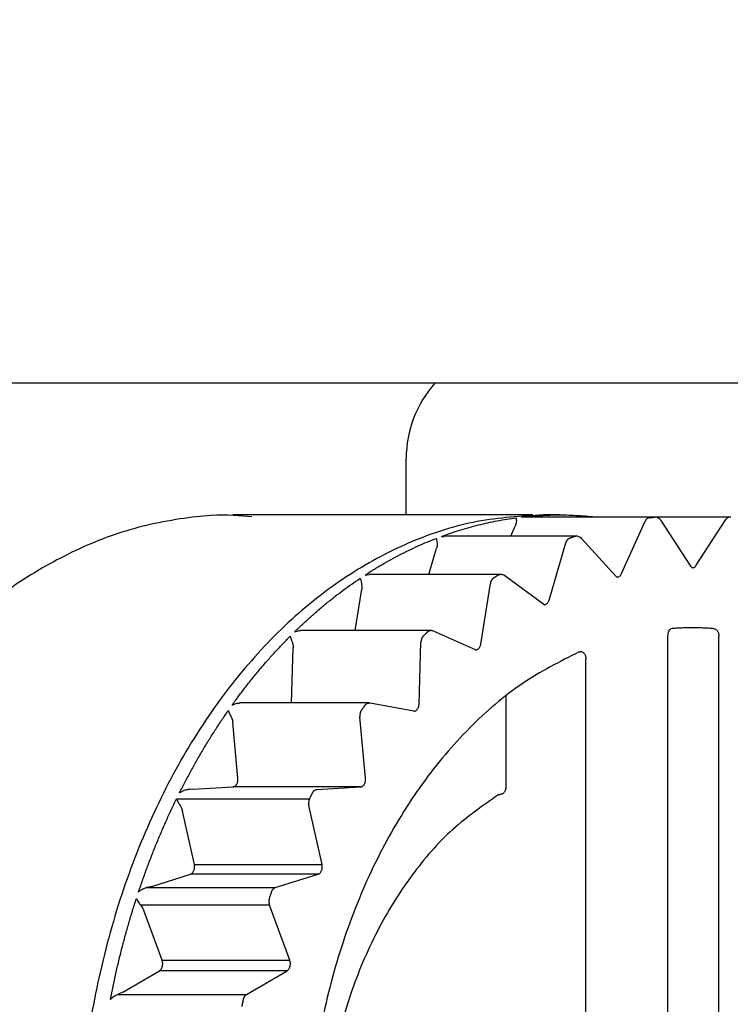
# Model space of a CAD drawing. Extents: x 0 to 420, y 0 to 297.
# Drawn here: x 108 to 109, y 65 to 67 of the extents above; entities that cross this region are included whole.
import ezdxf

# ---------------------------------------------------------------- set-up
doc = ezdxf.new("R2010")
doc.units = 0
doc.layers.get('0').update_dxf_attribs({"linetype": 'CONTINUOUS'})
doc.layers.add('DD0', color=7, linetype='CONTINUOUS')
doc.layers.add('M0', color=3, linetype='CONTINUOUS')
doc.styles.get("Standard").update_dxf_attribs({"font": 'txt', "bigfont": 'BIGFONT'})
doc.dimstyles.get("Standard").update_dxf_attribs({"dimtxt": 3.2, "dimasz": 3, "dimexe": 1.5, "dimexo": 0, "dimgap": 1, "dimtad": 3, "dimtih": 1, "dimtoh": 1, "dimdsep": 46, "dimtxsty": 'STANDARD', "dimblk1": 'OPEN', "dimblk2": 'OPEN', "dimsah": 1, "dimcen": 0.09, "dimadec": 0, "dimazin": 0, "dimtfac": 1, "dimtdec": 4, "dimtofl": 0, "dimtmove": 0, "dimatfit": 3, "dimfxl": 1, "dimtolj": 1, "dimtzin": 0, "dimlwd": 13, "dimlwe": 13, "dimarcsym": 0})

# ---------------------------------------------------------------- blocks, each defined once
blk = doc.blocks.new('_OPEN')
at = {"color": 0, "lineweight": 13}
for p, q in [((-0.965926, 0.258819), (0, 0)), ((0, 0), (-1, 0)), ((0, 0), (-0.965926, -0.258819))]:
    blk.add_line(p, q, dxfattribs=at)
blk = doc.blocks.new('*D13')
for p in [(88.565544, 101.769714), (123.339607, 30.92971), (139.51886, 30.92971)]:
    blk.add_point(p)
at = {"layer": 'DD0', "linetype": 'CONTINUOUS'}
for p, q in [((88.565544, 101.769714), (141.01886, 101.769714)), ((139.51886, 98.769714), (139.51886, 33.92971)), ((123.339607, 30.92971), (141.01886, 30.92971))]:
    blk.add_line(p, q, dxfattribs=at)
at = {"layer": 'DD0', "xscale": 3, "yscale": 3}
for p, rotation in [((139.51886, 101.769714), 90), ((139.51886, 30.92971), 270)]:
    blk.add_blockref('_OPEN', p, dxfattribs=dict(at, rotation=rotation))
at = {"layer": 'DD0', "width": 0.833333}
blk.add_text('１０１２', height=2.5, rotation=90.000003, dxfattribs=at).set_placement((138.818863, 61.55805))
blk = doc.blocks.new('*D14')
for p in [(93.465538, 103.169708), (123.339607, 30.92971), (146.51886, 30.92971)]:
    blk.add_point(p)
at = {"layer": 'DD0', "linetype": 'CONTINUOUS'}
for p, q in [((93.465538, 103.169708), (148.01886, 103.169708)), ((146.51886, 100.169708), (146.51886, 33.92971)), ((123.339607, 30.92971), (148.01886, 30.92971))]:
    blk.add_line(p, q, dxfattribs=at)
at = {"layer": 'DD0', "xscale": 3, "yscale": 3}
for p, rotation in [((146.51886, 103.169708), 90), ((146.51886, 30.92971), 270)]:
    blk.add_blockref('_OPEN', p, dxfattribs=dict(at, rotation=rotation))
at = {"layer": 'DD0', "width": 0.833333}
blk.add_text('１０３２', height=2.5, rotation=90.000003, dxfattribs=at).set_placement((145.818863, 62.258047))

msp = doc.modelspace()

# ---------------------------------------------------------------- linework, layer by layer
at = {"layer": 'M0', "linetype": 'CONTINUOUS', "lineweight": 25}
for p, q in [((124.647369, 65.85971), (80.890367, 65.85971)), ((108.858868, 65.61471), (108.858868, 65.71971)), ((109.094395, 65.61471), (108.536129, 65.61471)), ((109.320793, 65.610636), (109.073306, 65.610636)), ((109.3216, 65.610682), (109.074113, 65.610682)), ((109.143893, 65.61471), (109.114194, 65.61471)), ((109.320793, 65.610636), (109.3216, 65.610682)), ((109.461161, 65.610682), (109.3216, 65.610682)), ((109.398679, 65.520974), (109.453862, 65.606141)), ((109.053441, 65.575209), (109.061769, 65.593697)), ((109.063135, 65.597398), (109.061769, 65.593697)), ((109.063854, 65.603004), (109.063135, 65.597398)), ((109.259663, 65.50558), (109.30355, 65.603004)), ((109.388532, 65.519129), (109.333349, 65.604295)), ((108.924463, 65.574753), (108.924659, 65.574788)), ((108.924659, 65.574788), (108.929391, 65.574788)), ((109.174458, 65.575209), (108.929391, 65.575209)), ((109.249556, 65.500376), (109.184754, 65.570696)), ((108.901078, 65.504141), (108.915333, 65.552807)), ((108.916218, 65.556862), (108.915333, 65.552807)), ((108.916211, 65.563003), (108.916218, 65.556862)), ((109.124648, 65.456281), (109.155906, 65.563003)), ((108.782288, 65.502863), (108.782478, 65.502921)), ((108.782478, 65.502921), (108.790521, 65.503936)), ((109.033909, 65.504141), (108.790496, 65.504141)), ((109.11466, 65.448076), (109.042208, 65.501415)), ((109.251047, 65.499192), (109.249556, 65.500376)), ((109.251246, 65.499136), (109.251047, 65.499192)), ((108.775722, 65.487351), (108.776511, 65.480862)), ((108.776511, 65.480862), (108.776141, 65.476577)), ((108.997739, 65.374575), (109.015418, 65.487351)), ((108.76408, 65.399636), (108.776141, 65.476577)), ((109.11547, 65.447656), (109.11466, 65.448076)), ((108.90422, 65.399636), (108.662238, 65.399636)), ((108.987822, 65.363687), (108.909921, 65.398423)), ((109.345983, 63.390277), (109.345983, 65.389142)), ((109.440878, 63.390277), (109.440878, 65.389142)), ((108.646657, 65.378348), (108.648258, 65.371708)), ((108.648258, 65.371708), (108.648424, 65.367323)), ((108.882789, 65.262944), (108.886353, 65.378348)), ((108.645261, 65.264871), (108.648424, 65.367323)), ((108.988025, 65.363613), (108.987822, 65.363687)), ((108.988093, 65.363621), (108.988025, 65.363613)), ((109.180583, 65.359944), (109.182459, 65.360201)), ((109.182459, 65.360201), (109.183264, 65.36049)), ((109.183255, 65.360486), (109.18344, 65.360543)), ((109.19339, 63.432859), (109.19339, 65.346562)), ((109.044898, 65.109526), (109.044898, 65.2786)), ((108.789333, 65.264871), (108.548663, 65.264871)), ((108.872878, 65.249557), (108.791895, 65.264635)), ((108.532937, 65.239306), (108.535356, 65.232716)), ((108.783294, 65.12478), (108.772632, 65.239306)), ((108.872894, 65.249556), (108.872878, 65.249557)), ((108.535356, 65.232716), (108.536063, 65.228365)), ((108.545706, 65.12478), (108.536063, 65.228365)), ((108.456783, 65.104103), (108.452612, 65.103927)), ((108.462515, 65.104408), (108.456783, 65.104103)), ((108.462515, 65.104408), (108.536323, 65.108966)), ((108.773911, 65.108966), (108.536323, 65.108966)), ((108.692308, 65.103927), (108.773911, 65.108966)), ((109.034467, 65.095296), (109.034999, 65.095526)), ((108.431525, 65.086624), (108.679013, 65.086624)), ((108.438017, 65.074449), (108.441236, 65.06811)), ((108.702274, 64.964281), (108.677712, 65.074449)), ((108.441236, 65.06811), (108.442471, 65.063924)), ((108.464687, 64.964281), (108.442471, 65.063924)), ((108.385262, 64.92379), (108.457388, 64.946403)), ((108.694976, 64.946403), (108.457388, 64.946403)), ((108.464687, 64.964281), (108.702274, 64.964281)), ((108.615231, 64.921401), (108.694976, 64.946403)), ((108.379641, 64.922275), (108.375535, 64.921401)), ((108.375535, 64.921401), (108.615231, 64.921401)), ((108.385262, 64.92379), (108.379641, 64.922275)), ((108.364781, 64.888787), (108.368757, 64.882892)), ((108.604477, 64.888787), (108.364781, 64.888787)), ((108.368757, 64.882892), (108.370493, 64.878998)), ((108.404606, 64.786324), (108.370493, 64.878998)), ((108.642193, 64.786324), (108.604477, 64.888787)), ((108.404606, 64.786324), (108.642193, 64.786324)), ((108.331359, 64.726943), (108.399613, 64.766926)), ((108.637201, 64.766926), (108.399613, 64.766926)), ((108.561737, 64.72272), (108.637201, 64.766926)), ((108.331359, 64.726943), (108.325998, 64.724265)), ((108.325998, 64.724265), (108.322042, 64.72272)), ((108.322042, 64.72272), (108.561737, 64.72272))]:
    msp.add_line(p, q, dxfattribs=at)
for centre, radius, start, end in [((109.068868, 65.71971), 0.21, 138.189685, 180), ((109.3216, 65.596682), 0.014, 32.940977, 90), ((109.461161, 65.596682), 0.014, 83.404252, 90), ((109.174459, 65.561209), 0.014, 42.661172, 90), ((109.033908, 65.490141), 0.014, 53.63976, 90), ((108.90422, 65.385637), 0.014, 65.967916, 90), ((108.789333, 65.250871), 0.014, 79.453161, 90)]:
    msp.add_arc(centre, radius, start, end, dxfattribs=at)
at = {"layer": 'M0', "linetype": 'CONTINUOUS', "lineweight": 25, "extrusion": (0, 0, -1)}
for points, knots in [([(108.571584, 65.611156), (108.549352, 65.613261), (108.52712, 65.615366), (108.495067, 65.613441), (108.461111, 65.611402), (108.416132, 65.60484), (108.37483, 65.594979), (108.333528, 65.585117), (108.295902, 65.571957), (108.258155, 65.555072), (108.220408, 65.538186), (108.18254, 65.517576), (108.146717, 65.494458), (108.110893, 65.47134), (108.077114, 65.445714), (108.042177, 65.413979), (108.00724, 65.382244), (107.971147, 65.3444), (107.946324, 65.314806), (107.924253, 65.288493), (107.911091, 65.268703), (107.89793, 65.248912)], [0, 0, 0, 0, 1, 1, 1, 2, 2, 2, 3, 3, 3, 4, 4, 4, 5, 5, 5, 6, 6, 6, 7, 7, 7, 7]), ([(109.114194, 65.61471), (109.072963, 65.612302), (109.031732, 65.609895), (108.990921, 65.602241), (108.950109, 65.594588), (108.909717, 65.58169), (108.870156, 65.565089), (108.830595, 65.548488), (108.791865, 65.528186), (108.75436, 65.504009), (108.716854, 65.479833), (108.680574, 65.451783), (108.645888, 65.420246), (108.611202, 65.388708), (108.578111, 65.353684), (108.54695, 65.315503), (108.515789, 65.277321), (108.486558, 65.235983), (108.45956, 65.191914), (108.432562, 65.147846), (108.407796, 65.101048), (108.385496, 65.051995), (108.363196, 65.002942), (108.343361, 64.951634), (108.326266, 64.898593), (108.309171, 64.845553), (108.294815, 64.79078), (108.283076, 64.734832), (108.271338, 64.678884), (108.262217, 64.621762), (108.256805, 64.564046), (108.251394, 64.50633), (108.249691, 64.44802), (108.247988, 64.38971)], [0, 0, 0, 0, 1, 1, 1, 2, 2, 2, 3, 3, 3, 4, 4, 4, 5, 5, 5, 6, 6, 6, 7, 7, 7, 8, 8, 8, 9, 9, 9, 10, 10, 10, 11, 11, 11, 11]), ([(108.924463, 65.574753), (108.930169, 65.576815), (108.935874, 65.578877), (108.941598, 65.580835), (108.947321, 65.582792), (108.953063, 65.584645), (108.958817, 65.586421), (108.96457, 65.588198), (108.970335, 65.589896), (108.976112, 65.591511), (108.981889, 65.593125), (108.987678, 65.594653), (108.993478, 65.5961), (108.999277, 65.597546), (109.005087, 65.598909), (109.010906, 65.600186), (109.016725, 65.601464), (109.022553, 65.602656), (109.028389, 65.60377), (109.034225, 65.604885), (109.040069, 65.60592), (109.045921, 65.606849), (109.051773, 65.607778), (109.057633, 65.6086), (109.063493, 65.609422)], [0, 0, 0, 0, 1, 1, 1, 2, 2, 2, 3, 3, 3, 4, 4, 4, 5, 5, 5, 6, 6, 6, 7, 7, 7, 8, 8, 8, 8]), ([(109.063493, 65.609422), (109.063493, 65.609417), (109.063493, 65.609412), (109.063493, 65.609408), (109.063493, 65.608887), (109.063541, 65.608084), (109.063603, 65.607077), (109.063675, 65.605903), (109.063764, 65.604454), (109.063854, 65.603004)], [0, 0, 0, 0, 1, 1, 1, 2, 2, 2, 3, 3, 3, 3]), ([(109.073306, 65.610636), (109.079178, 65.611266), (109.08505, 65.611895), (109.090927, 65.612418), (109.096804, 65.61294), (109.102686, 65.613355), (109.10857, 65.613691), (109.114454, 65.614028), (109.12034, 65.614285), (109.126228, 65.614455), (109.132115, 65.614626), (109.138004, 65.61471), (109.143893, 65.61471), (109.149782, 65.61471), (109.155671, 65.614626), (109.161558, 65.614455), (109.167446, 65.614285), (109.173332, 65.614027), (109.179216, 65.613691), (109.1851, 65.613355), (109.190982, 65.61294), (109.196859, 65.612418), (109.202736, 65.611895), (109.208608, 65.611265), (109.21448, 65.610636)], [0, 0, 0, 0, 1, 1, 1, 2, 2, 2, 3, 3, 3, 4, 4, 4, 5, 5, 5, 6, 6, 6, 7, 7, 7, 8, 8, 8, 8]), ([(109.31098, 65.609422), (109.310607, 65.609355), (109.310235, 65.609288), (109.309867, 65.609184), (109.309499, 65.60908), (109.309136, 65.608937), (109.308779, 65.608769), (109.308423, 65.6086), (109.308073, 65.608405), (109.307732, 65.608182), (109.307392, 65.607958), (109.30706, 65.607707), (109.306739, 65.60743), (109.306419, 65.607153), (109.306109, 65.606851), (109.305813, 65.606524), (109.305517, 65.606198), (109.305235, 65.605846), (109.304966, 65.605475), (109.304697, 65.605104), (109.304442, 65.604712), (109.304208, 65.604297), (109.303974, 65.603882), (109.303762, 65.603443), (109.30355, 65.603004)], [0, 0, 0, 0, 1, 1, 1, 2, 2, 2, 3, 3, 3, 4, 4, 4, 5, 5, 5, 6, 6, 6, 7, 7, 7, 8, 8, 8, 8]), ([(109.31098, 65.609422), (109.311389, 65.609476), (109.311798, 65.609529), (109.312206, 65.609582), (109.312615, 65.609635), (109.313024, 65.609688), (109.313432, 65.60974), (109.313841, 65.609792), (109.31425, 65.609844), (109.314659, 65.609895), (109.315068, 65.609947), (109.315477, 65.609997), (109.315886, 65.610048), (109.316295, 65.610099), (109.316704, 65.610149), (109.317112, 65.610199), (109.317521, 65.610249), (109.31793, 65.610298), (109.318339, 65.610347), (109.318748, 65.610396), (109.319157, 65.610444), (109.319566, 65.610493), (109.319975, 65.610541), (109.320384, 65.610588), (109.320793, 65.610636)], [0, 0, 0, 0, 1, 1, 1, 2, 2, 2, 3, 3, 3, 4, 4, 4, 5, 5, 5, 6, 6, 6, 7, 7, 7, 8, 8, 8, 8]), ([(109.461161, 65.610682), (109.461063, 65.610682), (109.460965, 65.610682), (109.460842, 65.610675), (109.46055, 65.61066), (109.460114, 65.610611), (109.45972, 65.610533), (109.459326, 65.610455), (109.458974, 65.610348), (109.458617, 65.610212), (109.45826, 65.610075), (109.457898, 65.60991), (109.457547, 65.609716), (109.457195, 65.609522), (109.456855, 65.6093), (109.456523, 65.609051), (109.456192, 65.608802), (109.45587, 65.608526), (109.45556, 65.608226), (109.455249, 65.607926), (109.45495, 65.607603), (109.454669, 65.607252), (109.454388, 65.6069), (109.454125, 65.606521), (109.453862, 65.606141)], [0, 0, 0, 0, 1, 1, 1, 2, 2, 2, 3, 3, 3, 4, 4, 4, 5, 5, 5, 6, 6, 6, 7, 7, 7, 8, 8, 8, 8]), ([(108.782288, 65.502863), (108.787654, 65.506295), (108.793019, 65.509727), (108.798416, 65.51306), (108.803812, 65.516394), (108.809239, 65.519628), (108.814687, 65.52279), (108.820135, 65.525952), (108.825604, 65.529041), (108.831095, 65.53205), (108.836586, 65.535058), (108.842099, 65.537985), (108.847633, 65.540834), (108.853167, 65.543682), (108.858721, 65.546451), (108.864295, 65.549139), (108.869868, 65.551826), (108.875462, 65.554431), (108.881072, 65.556961), (108.886682, 65.559492), (108.89231, 65.561947), (108.897959, 65.564299), (108.903608, 65.566651), (108.909278, 65.568899), (108.914949, 65.571147)], [0, 0, 0, 0, 1, 1, 1, 2, 2, 2, 3, 3, 3, 4, 4, 4, 5, 5, 5, 6, 6, 6, 7, 7, 7, 8, 8, 8, 8]), ([(108.914949, 65.571147), (108.91495, 65.571134), (108.914951, 65.571122), (108.914952, 65.571109), (108.915016, 65.570342), (108.915189, 65.569127), (108.915417, 65.567701), (108.915645, 65.566276), (108.915928, 65.564639), (108.916211, 65.563003)], [0, 0, 0, 0, 1, 1, 1, 2, 2, 2, 3, 3, 3, 3]), ([(109.162436, 65.571147), (109.162077, 65.57099), (109.161718, 65.570833), (109.161368, 65.57064), (109.161019, 65.570447), (109.160679, 65.570217), (109.160349, 65.569964), (109.160018, 65.56971), (109.159698, 65.569432), (109.15939, 65.569128), (109.159081, 65.568825), (109.158786, 65.568496), (109.158504, 65.568145), (109.158222, 65.567793), (109.157955, 65.567419), (109.157703, 65.567025), (109.157451, 65.56663), (109.157217, 65.566215), (109.156997, 65.565784), (109.156778, 65.565352), (109.156575, 65.564903), (109.156396, 65.564437), (109.156217, 65.563971), (109.156062, 65.563487), (109.155906, 65.563003)], [0, 0, 0, 0, 1, 1, 1, 2, 2, 2, 3, 3, 3, 4, 4, 4, 5, 5, 5, 6, 6, 6, 7, 7, 7, 8, 8, 8, 8]), ([(109.162436, 65.571147), (109.162832, 65.5713), (109.163227, 65.571453), (109.163623, 65.571606), (109.16402, 65.571759), (109.164416, 65.571911), (109.164812, 65.572063), (109.165208, 65.572215), (109.165604, 65.572366), (109.166001, 65.572517), (109.166397, 65.572668), (109.166793, 65.572819), (109.16719, 65.572969), (109.167586, 65.57312), (109.167983, 65.573269), (109.168379, 65.573418), (109.168776, 65.573568), (109.169173, 65.573717), (109.16957, 65.573866), (109.169966, 65.574015), (109.170363, 65.574162), (109.17076, 65.57431), (109.171157, 65.574458), (109.171554, 65.574605), (109.171951, 65.574753)], [0, 0, 0, 0, 1, 1, 1, 2, 2, 2, 3, 3, 3, 4, 4, 4, 5, 5, 5, 6, 6, 6, 7, 7, 7, 8, 8, 8, 8]), ([(109.171951, 65.574753), (109.172305, 65.574871), (109.172658, 65.574988), (109.173055, 65.575068), (109.173451, 65.575148), (109.173888, 65.575191), (109.174177, 65.575204), (109.174285, 65.575208), (109.174372, 65.575209), (109.174458, 65.575209)], [0, 0, 0, 0, 1, 1, 1, 2, 2, 2, 3, 3, 3, 3]), ([(109.391418, 65.516447), (109.3914, 65.516443), (109.391382, 65.516438), (109.391363, 65.516435), (109.391134, 65.516397), (109.390821, 65.51661), (109.390454, 65.516934), (109.389904, 65.517419), (109.389234, 65.518151), (109.388865, 65.518641), (109.388725, 65.518827), (109.388629, 65.518978), (109.388532, 65.519129)], [0, 0, 0, 0, 1, 1, 1, 2, 2, 2, 3, 3, 3, 4, 4, 4, 4]), ([(109.391408, 65.516433), (109.392081, 65.51649), (109.392753, 65.516548), (109.393417, 65.516732), (109.394082, 65.516916), (109.394738, 65.517227), (109.395367, 65.517618), (109.395997, 65.518009), (109.396599, 65.51848), (109.397146, 65.519053), (109.397694, 65.519626), (109.398186, 65.5203), (109.398679, 65.520974)], [0, 0, 0, 0, 1, 1, 1, 2, 2, 2, 3, 3, 3, 4, 4, 4, 4]), ([(108.6511, 65.39715), (108.655963, 65.401848), (108.660826, 65.406545), (108.665731, 65.411153), (108.670635, 65.415762), (108.675583, 65.420279), (108.68056, 65.424731), (108.685536, 65.429183), (108.690543, 65.433568), (108.695581, 65.437879), (108.70062, 65.44219), (108.70569, 65.446427), (108.71079, 65.450591), (108.71589, 65.454755), (108.72102, 65.458846), (108.726179, 65.462862), (108.731338, 65.466877), (108.736526, 65.470816), (108.741741, 65.474685), (108.746955, 65.478555), (108.752196, 65.482355), (108.757471, 65.486059), (108.762745, 65.489762), (108.768053, 65.493368), (108.773361, 65.496975)], [0, 0, 0, 0, 1, 1, 1, 2, 2, 2, 3, 3, 3, 4, 4, 4, 5, 5, 5, 6, 6, 6, 7, 7, 7, 8, 8, 8, 8]), ([(108.773361, 65.496975), (108.773364, 65.496955), (108.773367, 65.496935), (108.77337, 65.496914), (108.773516, 65.495919), (108.773887, 65.49424), (108.774317, 65.492533), (108.774746, 65.490825), (108.775234, 65.489088), (108.775722, 65.487351)], [0, 0, 0, 0, 1, 1, 1, 2, 2, 2, 3, 3, 3, 3]), ([(109.020848, 65.496975), (109.020514, 65.496732), (109.02018, 65.496489), (109.019859, 65.496213), (109.019539, 65.495937), (109.019232, 65.495628), (109.018938, 65.495297), (109.018643, 65.494967), (109.018362, 65.494614), (109.018096, 65.494239), (109.01783, 65.493865), (109.017579, 65.493468), (109.017344, 65.493053), (109.01711, 65.492638), (109.016893, 65.492203), (109.016693, 65.491753), (109.016494, 65.491303), (109.016314, 65.490837), (109.016151, 65.490358), (109.015988, 65.489879), (109.015843, 65.489387), (109.015724, 65.488884), (109.015605, 65.488381), (109.015511, 65.487866), (109.015418, 65.487351)], [0, 0, 0, 0, 1, 1, 1, 2, 2, 2, 3, 3, 3, 4, 4, 4, 5, 5, 5, 6, 6, 6, 7, 7, 7, 8, 8, 8, 8]), ([(109.020848, 65.496975), (109.021219, 65.497224), (109.02159, 65.497472), (109.021962, 65.497719), (109.022333, 65.497967), (109.022704, 65.498213), (109.023076, 65.49846), (109.023447, 65.498707), (109.023819, 65.498954), (109.02419, 65.4992), (109.024562, 65.499446), (109.024934, 65.499691), (109.025306, 65.499937), (109.025678, 65.500182), (109.02605, 65.500427), (109.026422, 65.500672), (109.026795, 65.500917), (109.027167, 65.501161), (109.027539, 65.501405), (109.027912, 65.501649), (109.028284, 65.501892), (109.028657, 65.502135), (109.02903, 65.502378), (109.029403, 65.50262), (109.029776, 65.502863)], [0, 0, 0, 0, 1, 1, 1, 2, 2, 2, 3, 3, 3, 4, 4, 4, 5, 5, 5, 6, 6, 6, 7, 7, 7, 8, 8, 8, 8]), ([(109.029776, 65.502863), (109.030124, 65.503069), (109.030472, 65.503275), (109.030824, 65.503444), (109.031177, 65.503614), (109.031534, 65.503746), (109.031913, 65.503854), (109.032291, 65.503961), (109.03269, 65.504042), (109.033027, 65.504085), (109.033363, 65.504129), (109.033635, 65.504135), (109.033909, 65.504141)], [0, 0, 0, 0, 1, 1, 1, 2, 2, 2, 3, 3, 3, 4, 4, 4, 4]), ([(109.251255, 65.499102), (109.251827, 65.499132), (109.2524, 65.499162), (109.253032, 65.499315), (109.253665, 65.499469), (109.254357, 65.499746), (109.255002, 65.500111), (109.255647, 65.500475), (109.256245, 65.500928), (109.256813, 65.501462), (109.257382, 65.501996), (109.25792, 65.502611), (109.25839, 65.503311), (109.258859, 65.504011), (109.259261, 65.504796), (109.259663, 65.50558)], [0, 0, 0, 0, 1, 1, 1, 2, 2, 2, 3, 3, 3, 4, 4, 4, 5, 5, 5, 5]), ([(109.115443, 65.447639), (109.11588, 65.447646), (109.116316, 65.447654), (109.116902, 65.447779), (109.117487, 65.447905), (109.118221, 65.448149), (109.118888, 65.448483), (109.119556, 65.448816), (109.120156, 65.449239), (109.12073, 65.44975), (109.121303, 65.45026), (109.12185, 65.450858), (109.122348, 65.451525), (109.122847, 65.452193), (109.123298, 65.45293), (109.123673, 65.453734), (109.124048, 65.454538), (109.124348, 65.45541), (109.124648, 65.456281)], [0, 0, 0, 0, 1, 1, 1, 2, 2, 2, 3, 3, 3, 4, 4, 4, 5, 5, 5, 6, 6, 6, 6]), ([(109.431532, 65.40312), (109.428189, 65.403366), (109.424845, 65.403612), (109.421501, 65.403816), (109.418156, 65.40402), (109.414811, 65.404181), (109.411464, 65.404312), (109.408118, 65.404443), (109.404771, 65.404544), (109.401423, 65.404611), (109.398076, 65.404677), (109.394728, 65.40471), (109.39138, 65.40471), (109.388033, 65.40471), (109.384685, 65.404677), (109.381338, 65.404611), (109.37799, 65.404544), (109.374643, 65.404444), (109.371296, 65.404312), (109.36795, 65.404181), (109.364604, 65.40402), (109.36126, 65.403816), (109.357915, 65.403612), (109.354572, 65.403366), (109.351228, 65.40312)], [0, 0, 0, 0, 1, 1, 1, 2, 2, 2, 3, 3, 3, 4, 4, 4, 5, 5, 5, 6, 6, 6, 7, 7, 7, 8, 8, 8, 8]), ([(108.534885, 65.260827), (108.539097, 65.266648), (108.543309, 65.272468), (108.547574, 65.27821), (108.551839, 65.283953), (108.556156, 65.289617), (108.560511, 65.295224), (108.564865, 65.30083), (108.569258, 65.306378), (108.57369, 65.311861), (108.578123, 65.317344), (108.582596, 65.322761), (108.587107, 65.328114), (108.591618, 65.333468), (108.596167, 65.338756), (108.600754, 65.343977), (108.605342, 65.349199), (108.609968, 65.354352), (108.614628, 65.359444), (108.619289, 65.364535), (108.623983, 65.369564), (108.628723, 65.374506), (108.633462, 65.379449), (108.638247, 65.384304), (108.643031, 65.38916)], [0, 0, 0, 0, 1, 1, 1, 2, 2, 2, 3, 3, 3, 4, 4, 4, 5, 5, 5, 6, 6, 6, 7, 7, 7, 8, 8, 8, 8]), ([(108.643031, 65.38916), (108.643037, 65.389132), (108.643043, 65.389105), (108.643049, 65.389078), (108.643318, 65.387883), (108.643932, 65.385793), (108.64459, 65.383856), (108.645249, 65.381918), (108.645953, 65.380133), (108.646657, 65.378348)], [0, 0, 0, 0, 1, 1, 1, 2, 2, 2, 3, 3, 3, 3]), ([(108.6511, 65.39715), (108.65116, 65.397177), (108.651219, 65.397203), (108.651282, 65.39723), (108.653263, 65.398087), (108.657947, 65.399485), (108.660452, 65.399562), (108.661157, 65.399584), (108.66169, 65.399501), (108.662223, 65.399418)], [0, 0, 0, 0, 1, 1, 1, 2, 2, 2, 3, 3, 3, 3]), ([(108.890519, 65.38916), (108.890219, 65.388839), (108.88992, 65.388517), (108.889638, 65.388167), (108.889357, 65.387816), (108.889093, 65.387436), (108.888844, 65.387038), (108.888594, 65.38664), (108.88836, 65.386223), (108.888144, 65.385789), (108.887928, 65.385355), (108.88773, 65.384903), (108.88755, 65.384437), (108.88737, 65.38397), (108.887209, 65.383489), (108.887068, 65.382997), (108.886927, 65.382504), (108.886807, 65.382001), (108.886705, 65.381489), (108.886604, 65.380978), (108.886522, 65.380458), (108.886466, 65.379933), (108.88641, 65.379408), (108.886382, 65.378878), (108.886353, 65.378348)], [0, 0, 0, 0, 1, 1, 1, 2, 2, 2, 3, 3, 3, 4, 4, 4, 5, 5, 5, 6, 6, 6, 7, 7, 7, 8, 8, 8, 8]), ([(108.890519, 65.38916), (108.890854, 65.389495), (108.891189, 65.38983), (108.891524, 65.390166), (108.891859, 65.390501), (108.892194, 65.390835), (108.89253, 65.39117), (108.892865, 65.391504), (108.893201, 65.391838), (108.893537, 65.392171), (108.893873, 65.392505), (108.894209, 65.392838), (108.894545, 65.393171), (108.894881, 65.393504), (108.895218, 65.393837), (108.895554, 65.394169), (108.895891, 65.394501), (108.896228, 65.394833), (108.896564, 65.395165), (108.896901, 65.395496), (108.897239, 65.395828), (108.897576, 65.396159), (108.897913, 65.39649), (108.89825, 65.39682), (108.898587, 65.39715)], [0, 0, 0, 0, 1, 1, 1, 2, 2, 2, 3, 3, 3, 4, 4, 4, 5, 5, 5, 6, 6, 6, 7, 7, 7, 8, 8, 8, 8]), ([(108.898587, 65.39715), (108.898904, 65.397438), (108.89922, 65.397726), (108.899549, 65.39798), (108.899878, 65.398235), (108.900219, 65.398456), (108.90057, 65.398651), (108.900922, 65.398846), (108.901282, 65.399014), (108.901639, 65.399153), (108.901996, 65.399292), (108.902348, 65.3994), (108.902742, 65.39948), (108.903135, 65.39956), (108.903568, 65.39961), (108.903863, 65.399627), (108.904002, 65.399636), (108.904111, 65.399636), (108.90422, 65.399636)], [0, 0, 0, 0, 1, 1, 1, 2, 2, 2, 3, 3, 3, 4, 4, 4, 5, 5, 5, 6, 6, 6, 6]), ([(109.345983, 65.389142), (109.346075, 65.390809), (109.346167, 65.392477), (109.34647, 65.394073), (109.346773, 65.395669), (109.347286, 65.397195), (109.347854, 65.398448), (109.348422, 65.399701), (109.349045, 65.400682), (109.349632, 65.401413), (109.350151, 65.402061), (109.350642, 65.402513), (109.351108, 65.402822), (109.351356, 65.402986), (109.351597, 65.40311), (109.351758, 65.403138), (109.351766, 65.40314), (109.351773, 65.403141), (109.351781, 65.403142)], [0, 0, 0, 0, 1, 1, 1, 2, 2, 2, 3, 3, 3, 4, 4, 4, 5, 5, 5, 6, 6, 6, 6]), ([(109.431532, 65.40312), (109.432154, 65.403023), (109.432776, 65.402925), (109.433383, 65.402723), (109.433989, 65.402522), (109.43458, 65.402216), (109.435147, 65.40184), (109.435714, 65.401465), (109.436256, 65.401019), (109.436763, 65.400504), (109.43727, 65.399988), (109.437742, 65.399403), (109.438171, 65.398761), (109.438601, 65.398118), (109.438987, 65.397419), (109.439323, 65.396674), (109.439658, 65.395929), (109.439943, 65.395139), (109.440176, 65.394318), (109.44041, 65.393497), (109.440592, 65.392645), (109.440701, 65.391777), (109.440809, 65.390909), (109.440843, 65.390026), (109.440878, 65.389142)], [0, 0, 0, 0, 1, 1, 1, 2, 2, 2, 3, 3, 3, 4, 4, 4, 5, 5, 5, 6, 6, 6, 7, 7, 7, 8, 8, 8, 8]), ([(108.988111, 65.363605), (108.988421, 65.363611), (108.988731, 65.363617), (108.989151, 65.363688), (108.989713, 65.363783), (108.990472, 65.363996), (108.991154, 65.364299), (108.991835, 65.364603), (108.99244, 65.364997), (108.993024, 65.36548), (108.993608, 65.365963), (108.994171, 65.366534), (108.994682, 65.36718), (108.995193, 65.367826), (108.99565, 65.368548), (108.996057, 65.369326), (108.996464, 65.370105), (108.996819, 65.370942), (108.997091, 65.371827), (108.997363, 65.372711), (108.99755, 65.373643), (108.997739, 65.374575)], [0, 0, 0, 0, 1, 1, 1, 2, 2, 2, 3, 3, 3, 4, 4, 4, 5, 5, 5, 6, 6, 6, 7, 7, 7, 7]), ([(109.180583, 65.359944), (109.144717, 65.341768), (109.10885, 65.323592), (109.074562, 65.300466), (109.040274, 65.277341), (109.007563, 65.249268), (108.976542, 65.217987), (108.945521, 65.186707), (108.91619, 65.15222), (108.888999, 65.11459), (108.861808, 65.07696), (108.836758, 65.036187), (108.814144, 64.992885), (108.791529, 64.949584), (108.77135, 64.903754), (108.753867, 64.855947), (108.736384, 64.808141), (108.721596, 64.758358), (108.70969, 64.707235), (108.697784, 64.656111), (108.688759, 64.603647), (108.68273, 64.550503), (108.676701, 64.497359), (108.673667, 64.443534), (108.673667, 64.38971), (108.673667, 64.335885), (108.676701, 64.282061), (108.68273, 64.228917), (108.68876, 64.175773), (108.697784, 64.123308), (108.70969, 64.072185), (108.721596, 64.021062), (108.736383, 63.971279), (108.753867, 63.923472), (108.77135, 63.875666), (108.791529, 63.829836), (108.814144, 63.786535), (108.836758, 63.743233), (108.861808, 63.70246), (108.888999, 63.66483), (108.91619, 63.6272), (108.945521, 63.592713), (108.976542, 63.561432), (109.007563, 63.530152), (109.040274, 63.502078), (109.074562, 63.478953), (109.108851, 63.455829), (109.144717, 63.437652), (109.180583, 63.419476)], [0, 0, 0, 0, 1, 1, 1, 2, 2, 2, 3, 3, 3, 4, 4, 4, 5, 5, 5, 6, 6, 6, 7, 7, 7, 8, 8, 8, 9, 9, 9, 10, 10, 10, 11, 11, 11, 12, 12, 12, 13, 13, 13, 14, 14, 14, 15, 15, 15, 16, 16, 16, 16]), ([(109.183456, 65.360561), (109.183974, 65.360546), (109.184492, 65.36053), (109.185157, 65.360362), (109.185823, 65.360194), (109.186636, 65.359872), (109.187371, 65.359441), (109.188105, 65.35901), (109.18876, 65.358468), (109.189374, 65.357821), (109.189988, 65.357175), (109.190559, 65.356423), (109.191057, 65.35559), (109.191555, 65.354756), (109.191979, 65.35384), (109.19233, 65.352867), (109.19268, 65.351894), (109.192957, 65.350863), (109.193121, 65.349803), (109.193286, 65.348742), (109.193338, 65.347652), (109.19339, 65.346562)], [0, 0, 0, 0, 1, 1, 1, 2, 2, 2, 3, 3, 3, 4, 4, 4, 5, 5, 5, 6, 6, 6, 7, 7, 7, 7]), ([(108.534885, 65.260827), (108.534941, 65.26086), (108.534998, 65.260893), (108.535056, 65.260926), (108.536922, 65.26199), (108.541079, 65.263682), (108.54387, 65.264335), (108.546004, 65.264833), (108.54734, 65.264726), (108.548676, 65.264618)], [0, 0, 0, 0, 1, 1, 1, 2, 2, 2, 3, 3, 3, 3]), ([(108.775407, 65.250976), (108.775696, 65.251389), (108.775985, 65.251802), (108.776274, 65.252214), (108.776563, 65.252626), (108.776852, 65.253038), (108.777142, 65.25345), (108.777431, 65.253861), (108.777721, 65.254272), (108.77801, 65.254683), (108.7783, 65.255095), (108.77859, 65.255505), (108.77888, 65.255916), (108.779171, 65.256326), (108.779461, 65.256736), (108.779752, 65.257146), (108.780042, 65.257556), (108.780333, 65.257966), (108.780624, 65.258375), (108.780915, 65.258784), (108.781206, 65.259193), (108.781498, 65.259602), (108.78179, 65.26001), (108.782081, 65.260419), (108.782373, 65.260827)], [0, 0, 0, 0, 1, 1, 1, 2, 2, 2, 3, 3, 3, 4, 4, 4, 5, 5, 5, 6, 6, 6, 7, 7, 7, 8, 8, 8, 8]), ([(108.782373, 65.260827), (108.782649, 65.261188), (108.782925, 65.261549), (108.783217, 65.261881), (108.78351, 65.262212), (108.783821, 65.262514), (108.784141, 65.262792), (108.784461, 65.26307), (108.784792, 65.263323), (108.785132, 65.263549), (108.785473, 65.263774), (108.785824, 65.263972), (108.786178, 65.264141), (108.786532, 65.26431), (108.786889, 65.264449), (108.787264, 65.264562), (108.787638, 65.264674), (108.788029, 65.264759), (108.788377, 65.264806), (108.788724, 65.264853), (108.789029, 65.264862), (108.789333, 65.264871)], [0, 0, 0, 0, 1, 1, 1, 2, 2, 2, 3, 3, 3, 4, 4, 4, 5, 5, 5, 6, 6, 6, 7, 7, 7, 7]), ([(108.872878, 65.249554), (108.873113, 65.249556), (108.873348, 65.249558), (108.873655, 65.249595), (108.874202, 65.249661), (108.874977, 65.249841), (108.87567, 65.250113), (108.876363, 65.250386), (108.876973, 65.250752), (108.877566, 65.251207), (108.87816, 65.251663), (108.878736, 65.252208), (108.879263, 65.252829), (108.87979, 65.253451), (108.880266, 65.25415), (108.880687, 65.254911), (108.881108, 65.255672), (108.881473, 65.256495), (108.881778, 65.257362), (108.882084, 65.258229), (108.88233, 65.259141), (108.882489, 65.260078), (108.882648, 65.261016), (108.882719, 65.26198), (108.882789, 65.262944)], [0, 0, 0, 0, 1, 1, 1, 2, 2, 2, 3, 3, 3, 4, 4, 4, 5, 5, 5, 6, 6, 6, 7, 7, 7, 8, 8, 8, 8]), ([(108.437175, 65.098036), (108.440609, 65.104802), (108.444042, 65.111568), (108.447537, 65.11827), (108.451031, 65.124973), (108.454588, 65.131612), (108.458188, 65.138203), (108.461788, 65.144793), (108.465432, 65.151335), (108.469124, 65.157823), (108.472816, 65.164312), (108.476555, 65.170745), (108.480341, 65.177125), (108.484126, 65.183504), (108.487957, 65.18983), (108.491834, 65.196098), (108.495711, 65.202367), (108.499633, 65.208578), (108.503598, 65.214737), (108.507562, 65.220896), (108.511568, 65.227001), (108.515629, 65.233032), (108.519689, 65.239063), (108.523805, 65.24502), (108.52792, 65.250976)], [0, 0, 0, 0, 1, 1, 1, 2, 2, 2, 3, 3, 3, 4, 4, 4, 5, 5, 5, 6, 6, 6, 7, 7, 7, 8, 8, 8, 8]), ([(108.52792, 65.250976), (108.52793, 65.250943), (108.527939, 65.25091), (108.527949, 65.250876), (108.528349, 65.249511), (108.529262, 65.247078), (108.530179, 65.244972), (108.531096, 65.242866), (108.532016, 65.241086), (108.532937, 65.239306)], [0, 0, 0, 0, 1, 1, 1, 2, 2, 2, 3, 3, 3, 3]), ([(108.775407, 65.250976), (108.775152, 65.250587), (108.774897, 65.250196), (108.774663, 65.249782), (108.774428, 65.249368), (108.774215, 65.248929), (108.774019, 65.248476), (108.773822, 65.248023), (108.773643, 65.247555), (108.773483, 65.247074), (108.773323, 65.246593), (108.773184, 65.246099), (108.773064, 65.245596), (108.772944, 65.245092), (108.772845, 65.244579), (108.772766, 65.24406), (108.772688, 65.24354), (108.772631, 65.243014), (108.772594, 65.242486), (108.772557, 65.241957), (108.77254, 65.241425), (108.772549, 65.240894), (108.772559, 65.240364), (108.772596, 65.239835), (108.772632, 65.239306)], [0, 0, 0, 0, 1, 1, 1, 2, 2, 2, 3, 3, 3, 4, 4, 4, 5, 5, 5, 6, 6, 6, 7, 7, 7, 8, 8, 8, 8]), ([(108.536323, 65.108966), (108.537005, 65.109066), (108.537686, 65.109166), (108.538349, 65.109391), (108.539012, 65.109615), (108.539656, 65.109964), (108.54027, 65.110396), (108.540883, 65.110828), (108.541465, 65.111343), (108.542003, 65.111939), (108.542541, 65.112535), (108.543035, 65.113212), (108.543475, 65.113953), (108.543915, 65.114694), (108.5443, 65.1155), (108.544622, 65.116353), (108.544944, 65.117205), (108.545201, 65.118106), (108.545395, 65.119035), (108.54559, 65.119964), (108.545721, 65.120922), (108.545762, 65.121884), (108.545803, 65.122846), (108.545754, 65.123813), (108.545706, 65.12478)], [0, 0, 0, 0, 1, 1, 1, 2, 2, 2, 3, 3, 3, 4, 4, 4, 5, 5, 5, 6, 6, 6, 7, 7, 7, 8, 8, 8, 8]), ([(108.773911, 65.108966), (108.774593, 65.109066), (108.775274, 65.109166), (108.775937, 65.109391), (108.7766, 65.109615), (108.777244, 65.109964), (108.777858, 65.110396), (108.778471, 65.110828), (108.779053, 65.111343), (108.779591, 65.111939), (108.780129, 65.112535), (108.780622, 65.113212), (108.781062, 65.113953), (108.781502, 65.114694), (108.781888, 65.1155), (108.78221, 65.116353), (108.782532, 65.117205), (108.782789, 65.118106), (108.782983, 65.119035), (108.783178, 65.119964), (108.783309, 65.120922), (108.78335, 65.121884), (108.783391, 65.122846), (108.783343, 65.123813), (108.783294, 65.12478)], [0, 0, 0, 0, 1, 1, 1, 2, 2, 2, 3, 3, 3, 4, 4, 4, 5, 5, 5, 6, 6, 6, 7, 7, 7, 8, 8, 8, 8]), ([(108.437175, 65.098036), (108.437227, 65.098074), (108.437279, 65.098112), (108.437333, 65.09815), (108.439065, 65.099399), (108.442787, 65.101438), (108.445665, 65.102533), (108.448543, 65.103628), (108.450577, 65.103777), (108.452612, 65.103927)], [0, 0, 0, 0, 1, 1, 1, 2, 2, 2, 3, 3, 3, 3]), ([(108.679013, 65.086624), (108.679246, 65.087101), (108.67948, 65.087578), (108.679714, 65.088055), (108.679947, 65.088532), (108.680182, 65.089009), (108.680417, 65.089485), (108.680651, 65.089962), (108.680886, 65.090438), (108.681121, 65.090914), (108.681355, 65.09139), (108.681591, 65.091865), (108.681826, 65.092341), (108.682061, 65.092817), (108.682297, 65.093292), (108.682533, 65.093767), (108.682769, 65.094242), (108.683005, 65.094717), (108.683241, 65.095191), (108.683477, 65.095666), (108.683714, 65.09614), (108.683951, 65.096614), (108.684188, 65.097088), (108.684425, 65.097562), (108.684662, 65.098036)], [0, 0, 0, 0, 1, 1, 1, 2, 2, 2, 3, 3, 3, 4, 4, 4, 5, 5, 5, 6, 6, 6, 7, 7, 7, 8, 8, 8, 8]), ([(108.684662, 65.098036), (108.68489, 65.098459), (108.685117, 65.098882), (108.685365, 65.099281), (108.685613, 65.099679), (108.685882, 65.100052), (108.686163, 65.100404), (108.686444, 65.100757), (108.686739, 65.101087), (108.687046, 65.101393), (108.687353, 65.101699), (108.687673, 65.101979), (108.688002, 65.102233), (108.688332, 65.102488), (108.688672, 65.102715), (108.68902, 65.102915), (108.689369, 65.103114), (108.689725, 65.103285), (108.690086, 65.103428), (108.690448, 65.103572), (108.690816, 65.103688), (108.691187, 65.103767), (108.691558, 65.103846), (108.691933, 65.103886), (108.692308, 65.103927)], [0, 0, 0, 0, 1, 1, 1, 2, 2, 2, 3, 3, 3, 4, 4, 4, 5, 5, 5, 6, 6, 6, 7, 7, 7, 8, 8, 8, 8]), ([(109.031127, 65.094411), (109.001916, 65.074259), (108.972706, 65.054108), (108.94541, 65.029478), (108.918115, 65.004848), (108.892734, 64.97574), (108.86929, 64.94391), (108.845846, 64.91208), (108.824339, 64.877528), (108.805219, 64.840466), (108.7861, 64.803404), (108.769368, 64.763833), (108.755266, 64.722483), (108.741163, 64.681133), (108.729691, 64.638004), (108.72104, 64.593766), (108.71239, 64.549529), (108.706561, 64.504184), (108.703647, 64.458468), (108.700733, 64.412753), (108.700733, 64.366668), (108.703647, 64.320952), (108.706562, 64.275237), (108.71239, 64.229891), (108.72104, 64.185653), (108.729691, 64.141416), (108.741163, 64.098287), (108.755266, 64.056937), (108.769368, 64.015587), (108.7861, 63.976015), (108.805219, 63.938954), (108.824339, 63.901892), (108.845846, 63.86734), (108.86929, 63.83551), (108.892734, 63.80368), (108.918115, 63.774571), (108.94541, 63.749942), (108.972706, 63.725312), (109.001916, 63.705161), (109.031127, 63.685009)], [0, 0, 0, 0, 1, 1, 1, 2, 2, 2, 3, 3, 3, 4, 4, 4, 5, 5, 5, 6, 6, 6, 7, 7, 7, 8, 8, 8, 9, 9, 9, 10, 10, 10, 11, 11, 11, 12, 12, 12, 13, 13, 13, 13]), ([(109.031127, 65.094411), (109.031738, 65.094444), (109.032349, 65.094477), (109.032983, 65.094658), (109.033618, 65.094839), (109.034274, 65.095169), (109.03462, 65.095391), (109.034641, 65.095405), (109.034661, 65.095418), (109.034681, 65.095431)], [0, 0, 0, 0, 1, 1, 1, 2, 2, 2, 3, 3, 3, 3]), ([(109.034999, 65.095526), (109.035646, 65.095578), (109.036294, 65.09563), (109.03693, 65.095795), (109.037565, 65.09596), (109.038188, 65.096237), (109.038787, 65.096591), (109.039386, 65.096946), (109.039959, 65.097377), (109.040498, 65.097885), (109.041037, 65.098393), (109.04154, 65.098978), (109.041999, 65.099626), (109.042457, 65.100274), (109.04287, 65.100986), (109.043229, 65.101748), (109.043589, 65.10251), (109.043894, 65.103322), (109.044144, 65.104168), (109.044395, 65.105015), (109.044591, 65.105896), (109.044708, 65.106795), (109.044824, 65.107693), (109.044861, 65.10861), (109.044898, 65.109526)], [0, 0, 0, 0, 1, 1, 1, 2, 2, 2, 3, 3, 3, 4, 4, 4, 5, 5, 5, 6, 6, 6, 7, 7, 7, 8, 8, 8, 8]), ([(108.360938, 64.913722), (108.363488, 64.921228), (108.366039, 64.928735), (108.368657, 64.936194), (108.371276, 64.943653), (108.373963, 64.951064), (108.376699, 64.958439), (108.379435, 64.965814), (108.382221, 64.973151), (108.38506, 64.980447), (108.387899, 64.987744), (108.390792, 64.994998), (108.393737, 65.00221), (108.396681, 65.009422), (108.399677, 65.016592), (108.402725, 65.023718), (108.405774, 65.030843), (108.408874, 65.037923), (108.412022, 65.044962), (108.41517, 65.052001), (108.418365, 65.058997), (108.421623, 65.065934), (108.424882, 65.07287), (108.428203, 65.079747), (108.431525, 65.086624)], [0, 0, 0, 0, 1, 1, 1, 2, 2, 2, 3, 3, 3, 4, 4, 4, 5, 5, 5, 6, 6, 6, 7, 7, 7, 8, 8, 8, 8]), ([(108.431525, 65.086624), (108.431539, 65.086585), (108.431553, 65.086547), (108.431568, 65.086507), (108.432128, 65.085014), (108.43337, 65.082313), (108.434559, 65.080102), (108.435747, 65.077891), (108.436882, 65.07617), (108.438017, 65.074449)], [0, 0, 0, 0, 1, 1, 1, 2, 2, 2, 3, 3, 3, 3]), ([(108.679013, 65.086624), (108.678809, 65.086177), (108.678606, 65.08573), (108.678425, 65.085265), (108.678245, 65.084799), (108.678089, 65.084314), (108.677951, 65.08382), (108.677813, 65.083326), (108.677695, 65.082821), (108.677597, 65.082309), (108.677498, 65.081796), (108.677421, 65.081275), (108.677365, 65.08075), (108.677309, 65.080224), (108.677274, 65.079694), (108.677261, 65.079164), (108.677247, 65.078633), (108.677256, 65.078101), (108.677284, 65.077571), (108.677312, 65.077041), (108.677361, 65.076513), (108.677435, 65.075993), (108.67751, 65.075473), (108.677611, 65.074961), (108.677712, 65.074449)], [0, 0, 0, 0, 1, 1, 1, 2, 2, 2, 3, 3, 3, 4, 4, 4, 5, 5, 5, 6, 6, 6, 7, 7, 7, 8, 8, 8, 8]), ([(108.457388, 64.946403), (108.458047, 64.946669), (108.458705, 64.946935), (108.459331, 64.947319), (108.459956, 64.947703), (108.460548, 64.948205), (108.461099, 64.948781), (108.46165, 64.949357), (108.46216, 64.950007), (108.462617, 64.950726), (108.463073, 64.951445), (108.463476, 64.952233), (108.463819, 64.953071), (108.464161, 64.953909), (108.464442, 64.954797), (108.464654, 64.955716), (108.464866, 64.956635), (108.465009, 64.957584), (108.465086, 64.958547), (108.465163, 64.95951), (108.465174, 64.960486), (108.465097, 64.961444), (108.465019, 64.962401), (108.464853, 64.963341), (108.464687, 64.964281)], [0, 0, 0, 0, 1, 1, 1, 2, 2, 2, 3, 3, 3, 4, 4, 4, 5, 5, 5, 6, 6, 6, 7, 7, 7, 8, 8, 8, 8]), ([(108.694976, 64.946403), (108.695635, 64.946669), (108.696293, 64.946935), (108.696919, 64.947319), (108.697544, 64.947703), (108.698136, 64.948205), (108.698687, 64.948781), (108.699238, 64.949357), (108.699748, 64.950007), (108.700204, 64.950726), (108.700661, 64.951445), (108.701064, 64.952233), (108.701407, 64.953071), (108.701749, 64.953909), (108.702029, 64.954797), (108.702242, 64.955716), (108.702454, 64.956635), (108.702597, 64.957584), (108.702674, 64.958547), (108.702751, 64.95951), (108.702762, 64.960486), (108.702685, 64.961444), (108.702607, 64.962401), (108.702441, 64.963341), (108.702274, 64.964281)], [0, 0, 0, 0, 1, 1, 1, 2, 2, 2, 3, 3, 3, 4, 4, 4, 5, 5, 5, 6, 6, 6, 7, 7, 7, 8, 8, 8, 8]), ([(108.360938, 64.913722), (108.360985, 64.913764), (108.361032, 64.913806), (108.36108, 64.913849), (108.362665, 64.915252), (108.366101, 64.917647), (108.368818, 64.919072), (108.371536, 64.920496), (108.373536, 64.920948), (108.375535, 64.921401)], [0, 0, 0, 0, 1, 1, 1, 2, 2, 2, 3, 3, 3, 3]), ([(108.604262, 64.901096), (108.604434, 64.901624), (108.604605, 64.902151), (108.604777, 64.902678), (108.604949, 64.903205), (108.605122, 64.903732), (108.605294, 64.904259), (108.605466, 64.904786), (108.605639, 64.905312), (108.605812, 64.905838), (108.605985, 64.906365), (108.606158, 64.906891), (108.606331, 64.907417), (108.606504, 64.907943), (108.606678, 64.908469), (108.606852, 64.908995), (108.607026, 64.909521), (108.607201, 64.910046), (108.607375, 64.910571), (108.60755, 64.911097), (108.607725, 64.911622), (108.6079, 64.912147), (108.608074, 64.912672), (108.60825, 64.913197), (108.608425, 64.913722)], [0, 0, 0, 0, 1, 1, 1, 2, 2, 2, 3, 3, 3, 4, 4, 4, 5, 5, 5, 6, 6, 6, 7, 7, 7, 8, 8, 8, 8]), ([(108.608425, 64.913722), (108.608597, 64.914195), (108.608769, 64.914667), (108.608964, 64.91512), (108.60916, 64.915574), (108.609379, 64.916007), (108.609612, 64.916423), (108.609846, 64.916839), (108.610095, 64.917237), (108.61036, 64.917614), (108.610625, 64.91799), (108.610906, 64.918345), (108.611199, 64.918676), (108.611493, 64.919008), (108.611799, 64.919315), (108.612118, 64.919597), (108.612436, 64.919879), (108.612766, 64.920134), (108.613105, 64.920364), (108.613444, 64.920595), (108.613791, 64.9208), (108.614147, 64.920968), (108.614503, 64.921137), (108.614867, 64.921269), (108.615231, 64.921401)], [0, 0, 0, 0, 1, 1, 1, 2, 2, 2, 3, 3, 3, 4, 4, 4, 5, 5, 5, 6, 6, 6, 7, 7, 7, 8, 8, 8, 8]), ([(108.308491, 64.713486), (108.31008, 64.721505), (108.31167, 64.729524), (108.313333, 64.737513), (108.314996, 64.745502), (108.316733, 64.75346), (108.318522, 64.761395), (108.320311, 64.769329), (108.322153, 64.777239), (108.324053, 64.785122), (108.325953, 64.793004), (108.327912, 64.800858), (108.329926, 64.808684), (108.33194, 64.81651), (108.33401, 64.824308), (108.336137, 64.832073), (108.338264, 64.839839), (108.340448, 64.847573), (108.342684, 64.855278), (108.34492, 64.862982), (108.347207, 64.870657), (108.349564, 64.878289), (108.351921, 64.88592), (108.354348, 64.893508), (108.356775, 64.901096)], [0, 0, 0, 0, 1, 1, 1, 2, 2, 2, 3, 3, 3, 4, 4, 4, 5, 5, 5, 6, 6, 6, 7, 7, 7, 8, 8, 8, 8]), ([(108.356775, 64.901096), (108.356794, 64.901054), (108.356813, 64.901011), (108.356833, 64.900967), (108.357552, 64.89938), (108.359162, 64.896499), (108.360636, 64.894254), (108.362109, 64.892009), (108.363445, 64.890398), (108.364781, 64.888787)], [0, 0, 0, 0, 1, 1, 1, 2, 2, 2, 3, 3, 3, 3]), ([(108.604262, 64.901096), (108.604117, 64.900606), (108.603971, 64.900116), (108.603851, 64.899613), (108.603731, 64.899111), (108.603637, 64.898595), (108.603562, 64.898074), (108.603487, 64.897553), (108.603432, 64.897027), (108.603398, 64.896498), (108.603364, 64.895969), (108.603353, 64.895438), (108.603362, 64.894906), (108.603371, 64.894375), (108.603401, 64.893845), (108.603453, 64.893319), (108.603505, 64.892793), (108.603579, 64.892272), (108.603672, 64.891757), (108.603765, 64.891242), (108.603877, 64.890734), (108.604015, 64.89024), (108.604152, 64.889746), (108.604315, 64.889267), (108.604477, 64.888787)], [0, 0, 0, 0, 1, 1, 1, 2, 2, 2, 3, 3, 3, 4, 4, 4, 5, 5, 5, 6, 6, 6, 7, 7, 7, 8, 8, 8, 8]), ([(108.399613, 64.766926), (108.400229, 64.767349), (108.400845, 64.767773), (108.401414, 64.768305), (108.401982, 64.768837), (108.402503, 64.769477), (108.402975, 64.770179), (108.403447, 64.770881), (108.403869, 64.771647), (108.404231, 64.772467), (108.404593, 64.773287), (108.404893, 64.774162), (108.405127, 64.775072), (108.405361, 64.775981), (108.405529, 64.776924), (108.405625, 64.777881), (108.405721, 64.778838), (108.405745, 64.779809), (108.405703, 64.780776), (108.405661, 64.781743), (108.405552, 64.782706), (108.405358, 64.783631), (108.405164, 64.784555), (108.404885, 64.78544), (108.404606, 64.786324)], [0, 0, 0, 0, 1, 1, 1, 2, 2, 2, 3, 3, 3, 4, 4, 4, 5, 5, 5, 6, 6, 6, 7, 7, 7, 8, 8, 8, 8]), ([(108.637201, 64.766926), (108.637817, 64.767349), (108.638433, 64.767773), (108.639002, 64.768305), (108.63957, 64.768837), (108.640091, 64.769477), (108.640563, 64.770179), (108.641035, 64.770881), (108.641457, 64.771647), (108.641819, 64.772467), (108.642181, 64.773287), (108.642481, 64.774162), (108.642715, 64.775072), (108.642949, 64.775981), (108.643116, 64.776924), (108.643213, 64.777881), (108.643309, 64.778838), (108.643333, 64.779809), (108.643291, 64.780776), (108.643249, 64.781743), (108.64314, 64.782706), (108.642946, 64.783631), (108.642752, 64.784555), (108.642473, 64.78544), (108.642193, 64.786324)], [0, 0, 0, 0, 1, 1, 1, 2, 2, 2, 3, 3, 3, 4, 4, 4, 5, 5, 5, 6, 6, 6, 7, 7, 7, 8, 8, 8, 8]), ([(108.308491, 64.713486), (108.308532, 64.713531), (108.308574, 64.713576), (108.308617, 64.713622), (108.310037, 64.715147), (108.313148, 64.717819), (108.315667, 64.719526), (108.318186, 64.721234), (108.320113, 64.721977), (108.322042, 64.72272)], [0, 0, 0, 0, 1, 1, 1, 2, 2, 2, 3, 3, 3, 3]), ([(108.553429, 64.70003), (108.553533, 64.700592), (108.553637, 64.701153), (108.553741, 64.701714), (108.553846, 64.702276), (108.553951, 64.702837), (108.554056, 64.703398), (108.554161, 64.703959), (108.554266, 64.70452), (108.554372, 64.705081), (108.554477, 64.705642), (108.554584, 64.706203), (108.55469, 64.706763), (108.554796, 64.707324), (108.554902, 64.707884), (108.555009, 64.708445), (108.555116, 64.709005), (108.555223, 64.709566), (108.55533, 64.710126), (108.555438, 64.710687), (108.555546, 64.711247), (108.555654, 64.711807), (108.555762, 64.712367), (108.55587, 64.712926), (108.555978, 64.713486)], [0, 0, 0, 0, 1, 1, 1, 2, 2, 2, 3, 3, 3, 4, 4, 4, 5, 5, 5, 6, 6, 6, 7, 7, 7, 8, 8, 8, 8]), ([(108.555978, 64.713486), (108.556089, 64.713994), (108.5562, 64.714501), (108.556337, 64.714996), (108.556473, 64.71549), (108.556636, 64.715971), (108.556815, 64.716438), (108.556994, 64.716905), (108.557191, 64.717358), (108.557406, 64.717794), (108.55762, 64.71823), (108.557853, 64.718648), (108.558101, 64.719047), (108.55835, 64.719445), (108.558614, 64.719824), (108.558893, 64.720179), (108.559172, 64.720535), (108.559465, 64.720867), (108.559771, 64.721177), (108.560076, 64.721487), (108.560393, 64.721774), (108.560723, 64.722028), (108.561053, 64.722281), (108.561395, 64.722501), (108.561737, 64.72272)], [0, 0, 0, 0, 1, 1, 1, 2, 2, 2, 3, 3, 3, 4, 4, 4, 5, 5, 5, 6, 6, 6, 7, 7, 7, 8, 8, 8, 8])]:
    msp.add_open_spline(points, degree=3, knots=knots, dxfattribs=at)

# ---------------------------------------------------------------- dimensions: what is measured, and where the dimension line sits
at = {"layer": 'DD0', "color": 7}
for base, p1, text, picture, middle in [((146.51886, 30.92971), (93.465538, 103.169708), '１０３２', '*D14', (144.56886, 67.049713)), ((139.51886, 30.92971), (88.565544, 101.769714), '１０１２', '*D13', (137.56886, 66.349716))]:
    dim = msp.add_linear_dim(base=base, p1=p1, p2=(123.339607, 30.92971), angle=90, text=text, dimstyle='STANDARD', override={"dimtxt": 2.5, "dimexe": 1.499997, "dimexo": 8.52615e-07, "dimtih": 1, "dimtoh": 1, "dimtmove": 2, "dimlwd": 13, "dimlwe": 13}, dxfattribs=at)
    dim.commit()
    dim.dimension.update_dxf_attribs({"geometry": picture, "text_midpoint": middle, "dimtype": 160, "text_rotation": 90.000002})

doc.saveas('drawing.dxf')
